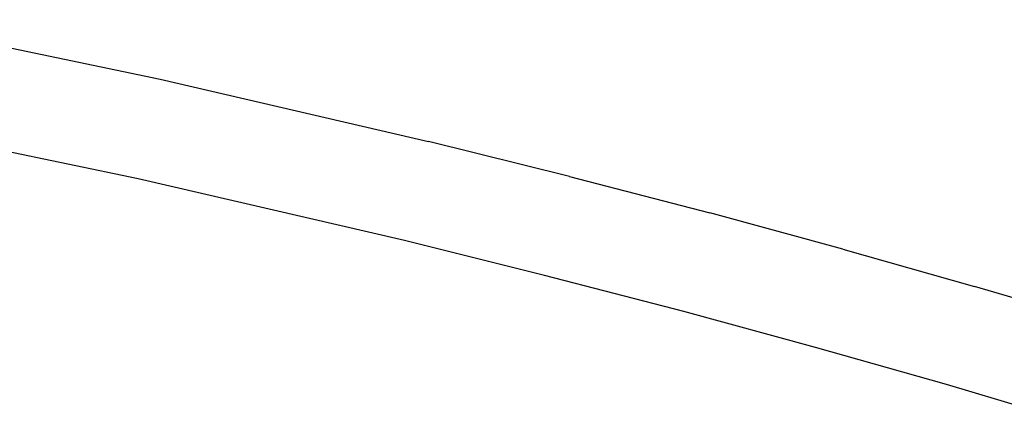
# Model space of a CAD drawing. Units: millimetres. Extents: x -384 to 3336, y -87 to 1313.
# Drawn here: x 3179 to 3195, y 1061 to 1068 of the extents above; entities that cross this region are included whole.
import ezdxf

# ---------------------------------------------------------------- set-up
doc = ezdxf.new("R2010")
doc.units = ezdxf.units.MM
doc.header["$LTSCALE"] = 45
doc.layers.add('VP-SIDE', color=50, linetype='Continuous', plot=False)

# ---------------------------------------------------------------- blocks, each defined once
blk = doc.blocks.new('RB1314_side2')
at = {"color": 0}
for p, q in [((3909.863, 294.796), (3914.318, 293.864)), ((3914.318, 293.864), (3918.526, 292.889)), ((3913.975, 292.301), (3909.552, 293.227)), ((3920.737, 292.34), (3918.526, 292.889)), ((3918.151, 291.334), (3913.975, 292.301)), ((3920.737, 292.34), (3922.936, 291.767)), ((3925.017, 291.201), (3922.936, 291.767)), ((3920.345, 290.789), (3918.151, 291.334)), ((3925.017, 291.201), (3927.084, 290.614)), ((3922.527, 290.221), (3920.345, 290.789)), ((3929.044, 290.036), (3927.084, 290.614)), ((3924.591, 289.659), (3922.527, 290.221)), ((3926.642, 289.077), (3924.591, 289.659)), ((3928.585, 288.503), (3926.642, 289.077))]:
    blk.add_line(p, q, dxfattribs=at)

msp = doc.modelspace()

# ---------------------------------------------------------------- block references
at = {"layer": 'VP-SIDE', "color": 0}
msp.add_blockref('RB1314_side2', (-732.909, 772.942), dxfattribs=at)

doc.saveas('drawing.dxf')
